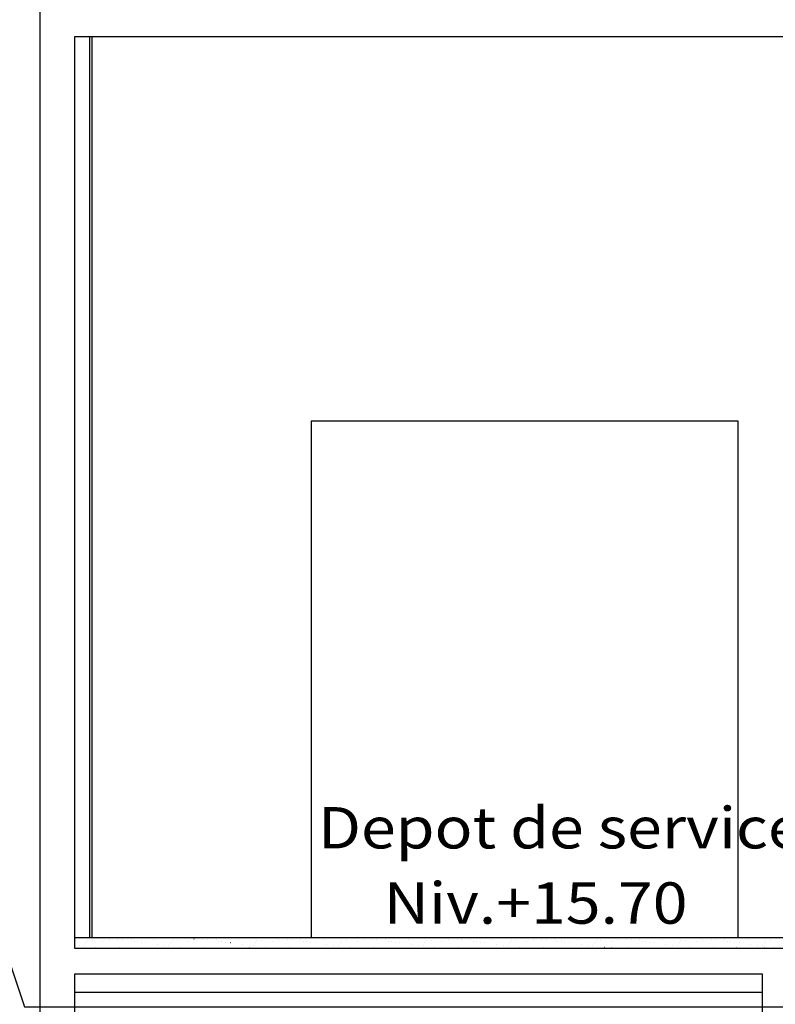
# Model space of a CAD drawing. Units: millimetres. Extents: x 95 to 311, y 45 to 182.
# Drawn here: x 147 to 152, y 55 to 61 of the extents above; entities that cross this region are included whole.
import ezdxf
from ezdxf.enums import TextEntityAlignment as Align

# ---------------------------------------------------------------- set-up
doc = ezdxf.new("R2010")
doc.units = ezdxf.units.MM
doc.header["$LTSCALE"] = 0.05
doc.linetypes.add('$RECOVER_060428104234-1', pattern=[0])
doc.layers.add('TEXTES', color=7, linetype='Continuous')
doc.styles.add('CENTURY', font='GOTHIC.TTF')

# ---------------------------------------------------------------- blocks, each defined once
blk = doc.blocks.new('ARCPOLY2')
at = {"layer": 'TEXTES', "color": 6, "linetype": 'Continuous'}
blk.add_lwpolyline([(-279.6814575195312, 64.45038604736328), (-285.0568237304688, 64.45038604736328), (-285.0568237304688, 64.51038360595703), (-279.6814575195312, 64.51038360595703), (-279.6814575195312, 64.51038360595703)], close=True, dxfattribs=at)
blk = doc.blocks.new('ARCGROUP1')
at = {"layer": 'TEXTES', "color": 3, "linetype": 'Continuous'}
for points in [[(-283.7226867675781, 64.49665069580078), (-283.72265625, 64.49665069580078)], [(-283.7226867675781, 64.49665069580078), (-283.72265625, 64.49665069580078)], [(-283.6941833496094, 64.49427032470703), (-283.6941223144531, 64.49427032470703)], [(-283.6941833496094, 64.49427032470703), (-283.6941223144531, 64.49427032470703)], [(-283.6849670410156, 64.48582458496094), (-283.6849060058594, 64.48582458496094)], [(-283.6849670410156, 64.48582458496094), (-283.6849060058594, 64.48582458496094)], [(-283.6484069824219, 64.46810150146484), (-283.6483459472656, 64.46810150146484)], [(-283.6484069824219, 64.46810150146484), (-283.6483459472656, 64.46810150146484)], [(-283.6077575683594, 64.47345733642578), (-283.6076965332031, 64.47345733642578)], [(-283.6077575683594, 64.47345733642578), (-283.6076965332031, 64.47345733642578)], [(-283.587646484375, 64.50151824951172), (-283.5875854492188, 64.50151824951172)], [(-283.587646484375, 64.50151824951172), (-283.5875854492188, 64.50151824951172)], [(-283.5398254394531, 64.4823989868164), (-283.539794921875, 64.4823989868164)], [(-283.5398254394531, 64.4823989868164), (-283.539794921875, 64.4823989868164)], [(-283.5138244628906, 64.48582458496094), (-283.5137634277344, 64.48582458496094)], [(-283.5138244628906, 64.48582458496094), (-283.5137634277344, 64.48582458496094)], [(-283.4911499023438, 64.4898452758789), (-283.4911193847656, 64.4898452758789)], [(-283.4911499023438, 64.4898452758789), (-283.4911193847656, 64.4898452758789)], [(-283.4731750488281, 64.49117279052734), (-283.4731140136719, 64.49117279052734)], [(-283.4731750488281, 64.49117279052734), (-283.4731140136719, 64.49117279052734)], [(-283.4567565917969, 64.50318908691406), (-283.4567260742188, 64.50318908691406)], [(-283.4567565917969, 64.50318908691406), (-283.4567260742188, 64.50318908691406)], [(-283.4052429199219, 64.50011444091797), (-283.4052124023438, 64.50011444091797)], [(-283.4052429199219, 64.50011444091797), (-283.4052124023438, 64.50011444091797)], [(-283.3792114257812, 64.5035400390625), (-283.3791809082031, 64.5035400390625)], [(-283.3792114257812, 64.5035400390625), (-283.3791809082031, 64.5035400390625)], [(-283.3385620117188, 64.50889587402344), (-283.3385314941406, 64.50889587402344)], [(-283.3385620117188, 64.50889587402344), (-283.3385314941406, 64.50889587402344)], [(-283.328857421875, 64.50257110595703), (-283.3288269042969, 64.50257110595703)], [(-283.328857421875, 64.50257110595703), (-283.3288269042969, 64.50257110595703)], [(-283.2910766601562, 64.48812866210938), (-283.2910461425781, 64.48812866210938)], [(-283.2910766601562, 64.48812866210938), (-283.2910461425781, 64.48812866210938)], [(-283.2303771972656, 64.49665069580078), (-283.2303466796875, 64.49665069580078)], [(-283.2303771972656, 64.49665069580078), (-283.2303466796875, 64.49665069580078)], [(-283.2018737792969, 64.49427032470703), (-283.2018127441406, 64.49427032470703)], [(-283.2018737792969, 64.49427032470703), (-283.2018127441406, 64.49427032470703)], [(-283.1926574707031, 64.48582458496094), (-283.1925964355469, 64.48582458496094)], [(-283.1926574707031, 64.48582458496094), (-283.1925964355469, 64.48582458496094)], [(-283.1560974121094, 64.46810150146484), (-283.1560363769531, 64.46810150146484)], [(-283.1560974121094, 64.46810150146484), (-283.1560363769531, 64.46810150146484)], [(-283.1154479980469, 64.47345733642578), (-283.1153869628906, 64.47345733642578)], [(-283.1154479980469, 64.47345733642578), (-283.1153869628906, 64.47345733642578)], [(-283.0953369140625, 64.50151824951172), (-283.0953063964844, 64.50151824951172)], [(-283.0953369140625, 64.50151824951172), (-283.0953063964844, 64.50151824951172)], [(-283.0475463867188, 64.4823989868164), (-283.0474853515625, 64.4823989868164)], [(-283.0475463867188, 64.4823989868164), (-283.0474853515625, 64.4823989868164)], [(-283.0215148925781, 64.48582458496094), (-283.0214538574219, 64.48582458496094)], [(-283.0215148925781, 64.48582458496094), (-283.0214538574219, 64.48582458496094)], [(-282.9988403320312, 64.4898452758789), (-282.9988098144531, 64.4898452758789)], [(-282.9988403320312, 64.4898452758789), (-282.9988098144531, 64.4898452758789)], [(-282.9808654785156, 64.49117279052734), (-282.9808044433594, 64.49117279052734)], [(-282.9808654785156, 64.49117279052734), (-282.9808044433594, 64.49117279052734)], [(-282.9644775390625, 64.50318908691406), (-282.9644165039062, 64.50318908691406)], [(-282.9644775390625, 64.50318908691406), (-282.9644165039062, 64.50318908691406)], [(-282.9129333496094, 64.50011444091797), (-282.9129028320312, 64.50011444091797)], [(-282.9129333496094, 64.50011444091797), (-282.9129028320312, 64.50011444091797)], [(-282.8869018554688, 64.5035400390625), (-282.8868713378906, 64.5035400390625)], [(-282.8869018554688, 64.5035400390625), (-282.8868713378906, 64.5035400390625)], [(-282.8462524414062, 64.50889587402344), (-282.8462219238281, 64.50889587402344)], [(-282.8462524414062, 64.50889587402344), (-282.8462219238281, 64.50889587402344)], [(-282.8365478515625, 64.50257110595703), (-282.8365173339844, 64.50257110595703)], [(-282.8365478515625, 64.50257110595703), (-282.8365173339844, 64.50257110595703)], [(-282.7987670898438, 64.48812866210938), (-282.7987365722656, 64.48812866210938)], [(-282.7987670898438, 64.48812866210938), (-282.7987365722656, 64.48812866210938)], [(-282.7380981445312, 64.49665069580078), (-282.738037109375, 64.49665069580078)], [(-282.7380981445312, 64.49665069580078), (-282.738037109375, 64.49665069580078)], [(-282.7095642089844, 64.49427032470703), (-282.7095336914062, 64.49427032470703)], [(-282.7095642089844, 64.49427032470703), (-282.7095336914062, 64.49427032470703)], [(-282.7003479003906, 64.48582458496094), (-282.7003173828125, 64.48582458496094)], [(-282.7003479003906, 64.48582458496094), (-282.7003173828125, 64.48582458496094)], [(-282.6637878417969, 64.46810150146484), (-282.6637268066406, 64.46810150146484)], [(-282.6637878417969, 64.46810150146484), (-282.6637268066406, 64.46810150146484)], [(-282.6231384277344, 64.47345733642578), (-282.6230773925781, 64.47345733642578)], [(-282.6231384277344, 64.47345733642578), (-282.6230773925781, 64.47345733642578)], [(-282.60302734375, 64.50151824951172), (-282.6029968261719, 64.50151824951172)], [(-282.60302734375, 64.50151824951172), (-282.6029968261719, 64.50151824951172)], [(-282.5552368164062, 64.4823989868164), (-282.55517578125, 64.4823989868164)], [(-282.5552368164062, 64.4823989868164), (-282.55517578125, 64.4823989868164)], [(-282.5292053222656, 64.48582458496094), (-282.5291442871094, 64.48582458496094)], [(-282.5292053222656, 64.48582458496094), (-282.5291442871094, 64.48582458496094)], [(-282.5065612792969, 64.4898452758789), (-282.5065002441406, 64.4898452758789)], [(-282.5065612792969, 64.4898452758789), (-282.5065002441406, 64.4898452758789)], [(-282.4885559082031, 64.49117279052734), (-282.4884948730469, 64.49117279052734)], [(-282.4885559082031, 64.49117279052734), (-282.4884948730469, 64.49117279052734)], [(-282.47216796875, 64.50318908691406), (-282.4721069335938, 64.50318908691406)], [(-282.47216796875, 64.50318908691406), (-282.4721069335938, 64.50318908691406)], [(-282.4206237792969, 64.50011444091797), (-282.4205932617188, 64.50011444091797)], [(-282.4206237792969, 64.50011444091797), (-282.4205932617188, 64.50011444091797)], [(-282.3946228027344, 64.5035400390625), (-282.3945617675781, 64.5035400390625)], [(-282.3946228027344, 64.5035400390625), (-282.3945617675781, 64.5035400390625)], [(-282.3539733886719, 64.50889587402344), (-282.3539123535156, 64.50889587402344)], [(-282.3539733886719, 64.50889587402344), (-282.3539123535156, 64.50889587402344)], [(-282.3442687988281, 64.50257110595703), (-282.3442077636719, 64.50257110595703)], [(-282.3442687988281, 64.50257110595703), (-282.3442077636719, 64.50257110595703)], [(-282.3064880371094, 64.48812866210938), (-282.3064270019531, 64.48812866210938)], [(-282.3064880371094, 64.48812866210938), (-282.3064270019531, 64.48812866210938)], [(-282.2457885742188, 64.49665069580078), (-282.2457275390625, 64.49665069580078)], [(-282.2457885742188, 64.49665069580078), (-282.2457275390625, 64.49665069580078)], [(-282.2172546386719, 64.49427032470703), (-282.2172241210938, 64.49427032470703)], [(-282.2172546386719, 64.49427032470703), (-282.2172241210938, 64.49427032470703)], [(-282.2080383300781, 64.48582458496094), (-282.2080078125, 64.48582458496094)], [(-282.2080383300781, 64.48582458496094), (-282.2080078125, 64.48582458496094)], [(-282.1714782714844, 64.46810150146484), (-282.1714477539062, 64.46810150146484)], [(-282.1714782714844, 64.46810150146484), (-282.1714477539062, 64.46810150146484)], [(-282.1308288574219, 64.47345733642578), (-282.1307983398438, 64.47345733642578)], [(-282.1308288574219, 64.47345733642578), (-282.1307983398438, 64.47345733642578)], [(-282.1107482910156, 64.50151824951172), (-282.1106872558594, 64.50151824951172)], [(-282.1107482910156, 64.50151824951172), (-282.1106872558594, 64.50151824951172)], [(-282.0629272460938, 64.4823989868164), (-282.0628662109375, 64.4823989868164)], [(-282.0629272460938, 64.4823989868164), (-282.0628662109375, 64.4823989868164)], [(-282.0368957519531, 64.48582458496094), (-282.0368347167969, 64.48582458496094)], [(-282.0368957519531, 64.48582458496094), (-282.0368347167969, 64.48582458496094)], [(-282.0142517089844, 64.4898452758789), (-282.0141906738281, 64.4898452758789)], [(-282.0142517089844, 64.4898452758789), (-282.0141906738281, 64.4898452758789)], [(-281.9962463378906, 64.49117279052734), (-281.9961853027344, 64.49117279052734)], [(-281.9962463378906, 64.49117279052734), (-281.9961853027344, 64.49117279052734)], [(-281.9798583984375, 64.50318908691406), (-281.9797973632812, 64.50318908691406)], [(-281.9798583984375, 64.50318908691406), (-281.9797973632812, 64.50318908691406)], [(-281.9283447265625, 64.50011444091797), (-281.9282836914062, 64.50011444091797)], [(-281.9283447265625, 64.50011444091797), (-281.9282836914062, 64.50011444091797)], [(-281.9023132324219, 64.5035400390625), (-281.9022521972656, 64.5035400390625)], [(-281.9023132324219, 64.5035400390625), (-281.9022521972656, 64.5035400390625)], [(-281.8616638183594, 64.50889587402344), (-281.8616027832031, 64.50889587402344)], [(-281.8616638183594, 64.50889587402344), (-281.8616027832031, 64.50889587402344)], [(-281.8519592285156, 64.50257110595703), (-281.8518981933594, 64.50257110595703)], [(-281.8519592285156, 64.50257110595703), (-281.8518981933594, 64.50257110595703)], [(-281.8141784667969, 64.48812866210938), (-281.8141174316406, 64.48812866210938)], [(-281.8141784667969, 64.48812866210938), (-281.8141174316406, 64.48812866210938)], [(-281.7534790039062, 64.49665069580078), (-281.75341796875, 64.49665069580078)], [(-281.7534790039062, 64.49665069580078), (-281.75341796875, 64.49665069580078)], [(-281.7249755859375, 64.49427032470703), (-281.7249145507812, 64.49427032470703)], [(-281.7249755859375, 64.49427032470703), (-281.7249145507812, 64.49427032470703)], [(-281.7157592773438, 64.48582458496094), (-281.7156982421875, 64.48582458496094)], [(-281.7157592773438, 64.48582458496094), (-281.7156982421875, 64.48582458496094)], [(-281.6791687011719, 64.46810150146484), (-281.6791381835938, 64.46810150146484)], [(-281.6791687011719, 64.46810150146484), (-281.6791381835938, 64.46810150146484)], [(-281.6385192871094, 64.47345733642578), (-281.6384887695312, 64.47345733642578)], [(-281.6385192871094, 64.47345733642578), (-281.6384887695312, 64.47345733642578)], [(-281.6184387207031, 64.50151824951172), (-281.6183776855469, 64.50151824951172)], [(-281.6184387207031, 64.50151824951172), (-281.6183776855469, 64.50151824951172)], [(-281.5706176757812, 64.4823989868164), (-281.570556640625, 64.4823989868164)], [(-281.5706176757812, 64.4823989868164), (-281.570556640625, 64.4823989868164)], [(-281.5445861816406, 64.48582458496094), (-281.5445556640625, 64.48582458496094)], [(-281.5445861816406, 64.48582458496094), (-281.5445556640625, 64.48582458496094)], [(-281.5219421386719, 64.4898452758789), (-281.5218811035156, 64.4898452758789)], [(-281.5219421386719, 64.4898452758789), (-281.5218811035156, 64.4898452758789)], [(-281.5039367675781, 64.49117279052734), (-281.50390625, 64.49117279052734)], [(-281.5039367675781, 64.49117279052734), (-281.50390625, 64.49117279052734)], [(-281.487548828125, 64.50318908691406), (-281.4874877929688, 64.50318908691406)], [(-281.487548828125, 64.50318908691406), (-281.4874877929688, 64.50318908691406)], [(-281.43603515625, 64.50011444091797), (-281.4359741210938, 64.50011444091797)], [(-281.43603515625, 64.50011444091797), (-281.4359741210938, 64.50011444091797)], [(-281.4100036621094, 64.5035400390625), (-281.4099426269531, 64.5035400390625)], [(-281.4100036621094, 64.5035400390625), (-281.4099426269531, 64.5035400390625)], [(-281.3693542480469, 64.50889587402344), (-281.3692932128906, 64.50889587402344)], [(-281.3693542480469, 64.50889587402344), (-281.3692932128906, 64.50889587402344)], [(-281.3596496582031, 64.50257110595703), (-281.3595886230469, 64.50257110595703)], [(-281.3596496582031, 64.50257110595703), (-281.3595886230469, 64.50257110595703)], [(-281.3218688964844, 64.48812866210938), (-281.3218078613281, 64.48812866210938)], [(-281.3218688964844, 64.48812866210938), (-281.3218078613281, 64.48812866210938)], [(-281.2611694335938, 64.49665069580078), (-281.2611083984375, 64.49665069580078)], [(-281.2611694335938, 64.49665069580078), (-281.2611083984375, 64.49665069580078)], [(-281.232666015625, 64.49427032470703), (-281.2326049804688, 64.49427032470703)], [(-281.232666015625, 64.49427032470703), (-281.2326049804688, 64.49427032470703)], [(-281.2234497070312, 64.48582458496094), (-281.223388671875, 64.48582458496094)], [(-281.2234497070312, 64.48582458496094), (-281.223388671875, 64.48582458496094)], [(-281.1868896484375, 64.46810150146484), (-281.1868286132812, 64.46810150146484)], [(-281.1868896484375, 64.46810150146484), (-281.1868286132812, 64.46810150146484)], [(-281.146240234375, 64.47345733642578), (-281.1461791992188, 64.47345733642578)], [(-281.146240234375, 64.47345733642578), (-281.1461791992188, 64.47345733642578)], [(-281.1261291503906, 64.50151824951172), (-281.1260681152344, 64.50151824951172)], [(-281.1261291503906, 64.50151824951172), (-281.1260681152344, 64.50151824951172)], [(-281.0783081054688, 64.4823989868164), (-281.0782470703125, 64.4823989868164)], [(-281.0783081054688, 64.4823989868164), (-281.0782470703125, 64.4823989868164)], [(-281.0522766113281, 64.48582458496094), (-281.05224609375, 64.48582458496094)], [(-281.0522766113281, 64.48582458496094), (-281.05224609375, 64.48582458496094)], [(-281.0296325683594, 64.4898452758789), (-281.0295715332031, 64.4898452758789)], [(-281.0296325683594, 64.4898452758789), (-281.0295715332031, 64.4898452758789)], [(-281.0116271972656, 64.49117279052734), (-281.0115966796875, 64.49117279052734)], [(-281.0116271972656, 64.49117279052734), (-281.0115966796875, 64.49117279052734)], [(-280.9952392578125, 64.50318908691406), (-280.9952087402344, 64.50318908691406)], [(-280.9952392578125, 64.50318908691406), (-280.9952087402344, 64.50318908691406)], [(-280.9437255859375, 64.50011444091797), (-280.9436645507812, 64.50011444091797)], [(-280.9437255859375, 64.50011444091797), (-280.9436645507812, 64.50011444091797)], [(-280.9176940917969, 64.5035400390625), (-280.9176330566406, 64.5035400390625)], [(-280.9176940917969, 64.5035400390625), (-280.9176330566406, 64.5035400390625)], [(-280.8770446777344, 64.50889587402344), (-280.8769836425781, 64.50889587402344)], [(-280.8770446777344, 64.50889587402344), (-280.8769836425781, 64.50889587402344)], [(-280.8673400878906, 64.50257110595703), (-280.8672790527344, 64.50257110595703)], [(-280.8673400878906, 64.50257110595703), (-280.8672790527344, 64.50257110595703)], [(-280.8295593261719, 64.48812866210938), (-280.8294982910156, 64.48812866210938)], [(-280.8295593261719, 64.48812866210938), (-280.8294982910156, 64.48812866210938)], [(-280.7688598632812, 64.49665069580078), (-280.768798828125, 64.49665069580078)], [(-280.7688598632812, 64.49665069580078), (-280.768798828125, 64.49665069580078)], [(-280.7403564453125, 64.49427032470703), (-280.7402954101562, 64.49427032470703)], [(-280.7403564453125, 64.49427032470703), (-280.7402954101562, 64.49427032470703)], [(-280.7311401367188, 64.48582458496094), (-280.7310791015625, 64.48582458496094)], [(-280.7311401367188, 64.48582458496094), (-280.7310791015625, 64.48582458496094)], [(-280.694580078125, 64.46810150146484), (-280.6945190429688, 64.46810150146484)], [(-280.694580078125, 64.46810150146484), (-280.6945190429688, 64.46810150146484)], [(-280.6539306640625, 64.47345733642578), (-280.6538696289062, 64.47345733642578)], [(-280.6539306640625, 64.47345733642578), (-280.6538696289062, 64.47345733642578)], [(-280.6338195800781, 64.50151824951172), (-280.6337585449219, 64.50151824951172)], [(-280.6338195800781, 64.50151824951172), (-280.6337585449219, 64.50151824951172)], [(-280.5859985351562, 64.4823989868164), (-280.5859680175781, 64.4823989868164)], [(-280.5859985351562, 64.4823989868164), (-280.5859680175781, 64.4823989868164)], [(-280.5599670410156, 64.48582458496094), (-280.5599365234375, 64.48582458496094)], [(-280.5599670410156, 64.48582458496094), (-280.5599365234375, 64.48582458496094)], [(-280.5373229980469, 64.4898452758789), (-280.5372924804688, 64.4898452758789)], [(-280.5373229980469, 64.4898452758789), (-280.5372924804688, 64.4898452758789)], [(-280.5193176269531, 64.49117279052734), (-280.519287109375, 64.49117279052734)], [(-280.5193176269531, 64.49117279052734), (-280.519287109375, 64.49117279052734)], [(-280.5029296875, 64.50318908691406), (-280.5028991699219, 64.50318908691406)], [(-280.5029296875, 64.50318908691406), (-280.5028991699219, 64.50318908691406)], [(-280.451416015625, 64.50011444091797), (-280.4513549804688, 64.50011444091797)], [(-280.451416015625, 64.50011444091797), (-280.4513549804688, 64.50011444091797)], [(-280.4253845214844, 64.5035400390625), (-280.4253540039062, 64.5035400390625)], [(-280.4253845214844, 64.5035400390625), (-280.4253540039062, 64.5035400390625)], [(-280.3847351074219, 64.50889587402344), (-280.3847045898438, 64.50889587402344)], [(-280.3847351074219, 64.50889587402344), (-280.3847045898438, 64.50889587402344)], [(-280.3750305175781, 64.50257110595703), (-280.375, 64.50257110595703)], [(-280.3750305175781, 64.50257110595703), (-280.375, 64.50257110595703)], [(-280.3372497558594, 64.48812866210938), (-280.3372192382812, 64.48812866210938)], [(-280.3372497558594, 64.48812866210938), (-280.3372192382812, 64.48812866210938)], [(-280.2765502929688, 64.49665069580078), (-280.2765197753906, 64.49665069580078)], [(-280.2765502929688, 64.49665069580078), (-280.2765197753906, 64.49665069580078)], [(-280.248046875, 64.49427032470703), (-280.2479858398438, 64.49427032470703)], [(-280.248046875, 64.49427032470703), (-280.2479858398438, 64.49427032470703)], [(-280.2388305664062, 64.48582458496094), (-280.23876953125, 64.48582458496094)], [(-280.2388305664062, 64.48582458496094), (-280.23876953125, 64.48582458496094)], [(-280.2022705078125, 64.46810150146484), (-280.2022094726562, 64.46810150146484)], [(-280.2022705078125, 64.46810150146484), (-280.2022094726562, 64.46810150146484)], [(-280.16162109375, 64.47345733642578), (-280.1615600585938, 64.47345733642578)], [(-280.16162109375, 64.47345733642578), (-280.1615600585938, 64.47345733642578)], [(-280.1415100097656, 64.50151824951172), (-280.1414794921875, 64.50151824951172)], [(-280.1415100097656, 64.50151824951172), (-280.1414794921875, 64.50151824951172)], [(-280.0936889648438, 64.4823989868164), (-280.0936584472656, 64.4823989868164)], [(-280.0936889648438, 64.4823989868164), (-280.0936584472656, 64.4823989868164)], [(-280.0676879882812, 64.48582458496094), (-280.067626953125, 64.48582458496094)], [(-280.0676879882812, 64.48582458496094), (-280.067626953125, 64.48582458496094)], [(-280.0450134277344, 64.4898452758789), (-280.0449829101562, 64.4898452758789)], [(-280.0450134277344, 64.4898452758789), (-280.0449829101562, 64.4898452758789)], [(-280.0270385742188, 64.49117279052734), (-280.0269775390625, 64.49117279052734)], [(-280.0270385742188, 64.49117279052734), (-280.0269775390625, 64.49117279052734)], [(-280.0106201171875, 64.50318908691406), (-280.0105895996094, 64.50318908691406)], [(-280.0106201171875, 64.50318908691406), (-280.0105895996094, 64.50318908691406)], [(-279.9591064453125, 64.50011444091797), (-279.9590759277344, 64.50011444091797)], [(-279.9591064453125, 64.50011444091797), (-279.9590759277344, 64.50011444091797)], [(-279.9330749511719, 64.5035400390625), (-279.9330444335938, 64.5035400390625)], [(-279.9330749511719, 64.5035400390625), (-279.9330444335938, 64.5035400390625)], [(-279.8924255371094, 64.50889587402344), (-279.8923950195312, 64.50889587402344)], [(-279.8924255371094, 64.50889587402344), (-279.8923950195312, 64.50889587402344)], [(-279.8827209472656, 64.50257110595703), (-279.8826904296875, 64.50257110595703)], [(-279.8827209472656, 64.50257110595703), (-279.8826904296875, 64.50257110595703)], [(-279.8449401855469, 64.48812866210938), (-279.8449096679688, 64.48812866210938)], [(-279.8449401855469, 64.48812866210938), (-279.8449096679688, 64.48812866210938)], [(-279.7842407226562, 64.49665069580078), (-279.7842102050781, 64.49665069580078)], [(-279.7842407226562, 64.49665069580078), (-279.7842102050781, 64.49665069580078)], [(-279.7557373046875, 64.49427032470703), (-279.7557067871094, 64.49427032470703)], [(-279.7557373046875, 64.49427032470703), (-279.7557067871094, 64.49427032470703)], [(-279.7465209960938, 64.48582458496094), (-279.7464904785156, 64.48582458496094)], [(-279.7465209960938, 64.48582458496094), (-279.7464904785156, 64.48582458496094)], [(-279.7099609375, 64.46810150146484), (-279.7098999023438, 64.46810150146484)], [(-279.7099609375, 64.46810150146484), (-279.7098999023438, 64.46810150146484)], [(-283.7423400878906, 64.45573425292969), (-283.7422790527344, 64.45573425292969)], [(-283.7423400878906, 64.45573425292969), (-283.7422790527344, 64.45573425292969)], [(-283.6887817382812, 64.45066833496094), (-283.688720703125, 64.45066833496094)], [(-283.6887817382812, 64.45066833496094), (-283.688720703125, 64.45066833496094)], [(-283.6744384765625, 64.46467590332031), (-283.6743774414062, 64.46467590332031)], [(-283.6744384765625, 64.46467590332031), (-283.6743774414062, 64.46467590332031)], [(-283.652099609375, 64.45205688476562), (-283.6520690917969, 64.45205688476562)], [(-283.652099609375, 64.45205688476562), (-283.6520690917969, 64.45205688476562)], [(-283.5330810546875, 64.4509506225586), (-283.5330200195312, 64.4509506225586)], [(-283.5330810546875, 64.4509506225586), (-283.5330200195312, 64.4509506225586)], [(-283.5242004394531, 64.4514389038086), (-283.5241394042969, 64.4514389038086)], [(-283.5242004394531, 64.4514389038086), (-283.5241394042969, 64.4514389038086)], [(-283.38916015625, 64.45630645751953), (-283.3890991210938, 64.45630645751953)], [(-283.38916015625, 64.45630645751953), (-283.3890991210938, 64.45630645751953)], [(-283.3773803710938, 64.45123291015625), (-283.3773193359375, 64.45123291015625)], [(-283.3773803710938, 64.45123291015625), (-283.3773193359375, 64.45123291015625)], [(-283.2906799316406, 64.45038604736328), (-283.2906188964844, 64.45038604736328)], [(-283.2906799316406, 64.45038604736328), (-283.2906188964844, 64.45038604736328)], [(-283.2500305175781, 64.45573425292969), (-283.2499694824219, 64.45573425292969)], [(-283.2500305175781, 64.45573425292969), (-283.2499694824219, 64.45573425292969)], [(-283.1964721679688, 64.45066833496094), (-283.1964111328125, 64.45066833496094)], [(-283.1964721679688, 64.45066833496094), (-283.1964111328125, 64.45066833496094)], [(-283.18212890625, 64.46467590332031), (-283.1820678710938, 64.46467590332031)], [(-283.18212890625, 64.46467590332031), (-283.1820678710938, 64.46467590332031)], [(-283.1597900390625, 64.45205688476562), (-283.1597595214844, 64.45205688476562)], [(-283.1597900390625, 64.45205688476562), (-283.1597595214844, 64.45205688476562)], [(-283.040771484375, 64.4509506225586), (-283.0407104492188, 64.4509506225586)], [(-283.040771484375, 64.4509506225586), (-283.0407104492188, 64.4509506225586)], [(-283.0318908691406, 64.4514389038086), (-283.0318603515625, 64.4514389038086)], [(-283.0318908691406, 64.4514389038086), (-283.0318603515625, 64.4514389038086)], [(-282.8968505859375, 64.45630645751953), (-282.8967895507812, 64.45630645751953)], [(-282.8968505859375, 64.45630645751953), (-282.8967895507812, 64.45630645751953)], [(-282.8850708007812, 64.45123291015625), (-282.885009765625, 64.45123291015625)], [(-282.8850708007812, 64.45123291015625), (-282.885009765625, 64.45123291015625)], [(-282.7983703613281, 64.45038604736328), (-282.79833984375, 64.45038604736328)], [(-282.7983703613281, 64.45038604736328), (-282.79833984375, 64.45038604736328)], [(-282.7577209472656, 64.45573425292969), (-282.7576904296875, 64.45573425292969)], [(-282.7577209472656, 64.45573425292969), (-282.7576904296875, 64.45573425292969)], [(-282.7041625976562, 64.45066833496094), (-282.7041320800781, 64.45066833496094)], [(-282.7041625976562, 64.45066833496094), (-282.7041320800781, 64.45066833496094)], [(-282.6898193359375, 64.46467590332031), (-282.6897583007812, 64.46467590332031)], [(-282.6898193359375, 64.46467590332031), (-282.6897583007812, 64.46467590332031)], [(-282.6675109863281, 64.45205688476562), (-282.6674499511719, 64.45205688476562)], [(-282.6675109863281, 64.45205688476562), (-282.6674499511719, 64.45205688476562)], [(-282.5484619140625, 64.4509506225586), (-282.5484008789062, 64.4509506225586)], [(-282.5484619140625, 64.4509506225586), (-282.5484008789062, 64.4509506225586)], [(-282.5395812988281, 64.4514389038086), (-282.53955078125, 64.4514389038086)], [(-282.5395812988281, 64.4514389038086), (-282.53955078125, 64.4514389038086)], [(-282.404541015625, 64.45630645751953), (-282.4045104980469, 64.45630645751953)], [(-282.404541015625, 64.45630645751953), (-282.4045104980469, 64.45630645751953)], [(-282.3927612304688, 64.45123291015625), (-282.3927001953125, 64.45123291015625)], [(-282.3927612304688, 64.45123291015625), (-282.3927001953125, 64.45123291015625)], [(-282.3060607910156, 64.45038604736328), (-282.3060302734375, 64.45038604736328)], [(-282.3060607910156, 64.45038604736328), (-282.3060302734375, 64.45038604736328)], [(-282.2654113769531, 64.45573425292969), (-282.265380859375, 64.45573425292969)], [(-282.2654113769531, 64.45573425292969), (-282.265380859375, 64.45573425292969)], [(-282.2118530273438, 64.45066833496094), (-282.2118225097656, 64.45066833496094)], [(-282.2118530273438, 64.45066833496094), (-282.2118225097656, 64.45066833496094)], [(-282.197509765625, 64.46467590332031), (-282.1974487304688, 64.46467590332031)], [(-282.197509765625, 64.46467590332031), (-282.1974487304688, 64.46467590332031)], [(-282.1752014160156, 64.45205688476562), (-282.1751403808594, 64.45205688476562)], [(-282.1752014160156, 64.45205688476562), (-282.1751403808594, 64.45205688476562)], [(-282.05615234375, 64.4509506225586), (-282.0561218261719, 64.4509506225586)], [(-282.05615234375, 64.4509506225586), (-282.0561218261719, 64.4509506225586)], [(-282.0473022460938, 64.4514389038086), (-282.0472412109375, 64.4514389038086)], [(-282.0473022460938, 64.4514389038086), (-282.0472412109375, 64.4514389038086)], [(-281.9122314453125, 64.45630645751953), (-281.9122009277344, 64.45630645751953)], [(-281.9122314453125, 64.45630645751953), (-281.9122009277344, 64.45630645751953)], [(-281.9004516601562, 64.45123291015625), (-281.900390625, 64.45123291015625)], [(-281.9004516601562, 64.45123291015625), (-281.900390625, 64.45123291015625)], [(-281.8137817382812, 64.45038604736328), (-281.813720703125, 64.45038604736328)], [(-281.8137817382812, 64.45038604736328), (-281.813720703125, 64.45038604736328)], [(-281.7731323242188, 64.45573425292969), (-281.7730712890625, 64.45573425292969)], [(-281.7731323242188, 64.45573425292969), (-281.7730712890625, 64.45573425292969)], [(-281.7195739746094, 64.45066833496094), (-281.7195129394531, 64.45066833496094)], [(-281.7195739746094, 64.45066833496094), (-281.7195129394531, 64.45066833496094)], [(-281.7052001953125, 64.46467590332031), (-281.7051696777344, 64.46467590332031)], [(-281.7052001953125, 64.46467590332031), (-281.7051696777344, 64.46467590332031)], [(-281.6828918457031, 64.45205688476562), (-281.6828308105469, 64.45205688476562)], [(-281.6828918457031, 64.45205688476562), (-281.6828308105469, 64.45205688476562)], [(-281.5638427734375, 64.4509506225586), (-281.5638122558594, 64.4509506225586)], [(-281.5638427734375, 64.4509506225586), (-281.5638122558594, 64.4509506225586)], [(-281.5549926757812, 64.4514389038086), (-281.554931640625, 64.4514389038086)], [(-281.5549926757812, 64.4514389038086), (-281.554931640625, 64.4514389038086)], [(-281.4199523925781, 64.45630645751953), (-281.4198913574219, 64.45630645751953)], [(-281.4199523925781, 64.45630645751953), (-281.4198913574219, 64.45630645751953)], [(-281.4081420898438, 64.45123291015625), (-281.4081115722656, 64.45123291015625)], [(-281.4081420898438, 64.45123291015625), (-281.4081115722656, 64.45123291015625)], [(-281.3214721679688, 64.45038604736328), (-281.3214111328125, 64.45038604736328)], [(-281.3214721679688, 64.45038604736328), (-281.3214111328125, 64.45038604736328)], [(-281.2808227539062, 64.45573425292969), (-281.28076171875, 64.45573425292969)], [(-281.2808227539062, 64.45573425292969), (-281.28076171875, 64.45573425292969)], [(-281.2272644042969, 64.45066833496094), (-281.2272033691406, 64.45066833496094)], [(-281.2272644042969, 64.45066833496094), (-281.2272033691406, 64.45066833496094)], [(-281.212890625, 64.46467590332031), (-281.2128601074219, 64.46467590332031)], [(-281.212890625, 64.46467590332031), (-281.2128601074219, 64.46467590332031)], [(-281.1905822753906, 64.45205688476562), (-281.1905212402344, 64.45205688476562)], [(-281.1905822753906, 64.45205688476562), (-281.1905212402344, 64.45205688476562)], [(-281.0715637207031, 64.4509506225586), (-281.0715026855469, 64.4509506225586)], [(-281.0715637207031, 64.4509506225586), (-281.0715026855469, 64.4509506225586)], [(-281.0626831054688, 64.4514389038086), (-281.0626220703125, 64.4514389038086)], [(-281.0626831054688, 64.4514389038086), (-281.0626220703125, 64.4514389038086)], [(-280.9276428222656, 64.45630645751953), (-280.9275817871094, 64.45630645751953)], [(-280.9276428222656, 64.45630645751953), (-280.9275817871094, 64.45630645751953)], [(-280.9158325195312, 64.45123291015625), (-280.9158020019531, 64.45123291015625)], [(-280.9158325195312, 64.45123291015625), (-280.9158020019531, 64.45123291015625)], [(-280.8291625976562, 64.45038604736328), (-280.8291015625, 64.45038604736328)], [(-280.8291625976562, 64.45038604736328), (-280.8291015625, 64.45038604736328)], [(-280.7885131835938, 64.45573425292969), (-280.7884521484375, 64.45573425292969)], [(-280.7885131835938, 64.45573425292969), (-280.7884521484375, 64.45573425292969)], [(-280.7349548339844, 64.45066833496094), (-280.7348937988281, 64.45066833496094)], [(-280.7349548339844, 64.45066833496094), (-280.7348937988281, 64.45066833496094)], [(-280.7205810546875, 64.46467590332031), (-280.7205505371094, 64.46467590332031)], [(-280.7205810546875, 64.46467590332031), (-280.7205505371094, 64.46467590332031)], [(-280.6982727050781, 64.45205688476562), (-280.6982421875, 64.45205688476562)], [(-280.6982727050781, 64.45205688476562), (-280.6982421875, 64.45205688476562)], [(-280.5792541503906, 64.4509506225586), (-280.5791931152344, 64.4509506225586)], [(-280.5792541503906, 64.4509506225586), (-280.5791931152344, 64.4509506225586)], [(-280.5703735351562, 64.4514389038086), (-280.5703125, 64.4514389038086)], [(-280.5703735351562, 64.4514389038086), (-280.5703125, 64.4514389038086)], [(-280.4353332519531, 64.45630645751953), (-280.4352722167969, 64.45630645751953)], [(-280.4353332519531, 64.45630645751953), (-280.4352722167969, 64.45630645751953)], [(-280.4235229492188, 64.45123291015625), (-280.4234924316406, 64.45123291015625)], [(-280.4235229492188, 64.45123291015625), (-280.4234924316406, 64.45123291015625)], [(-280.3368530273438, 64.45038604736328), (-280.3367919921875, 64.45038604736328)], [(-280.3368530273438, 64.45038604736328), (-280.3367919921875, 64.45038604736328)], [(-280.2962036132812, 64.45573425292969), (-280.296142578125, 64.45573425292969)], [(-280.2962036132812, 64.45573425292969), (-280.296142578125, 64.45573425292969)], [(-280.2426452636719, 64.45066833496094), (-280.2425842285156, 64.45066833496094)], [(-280.2426452636719, 64.45066833496094), (-280.2425842285156, 64.45066833496094)], [(-280.2283020019531, 64.46467590332031), (-280.2282409667969, 64.46467590332031)], [(-280.2283020019531, 64.46467590332031), (-280.2282409667969, 64.46467590332031)], [(-280.2059631347656, 64.45205688476562), (-280.2059326171875, 64.45205688476562)], [(-280.2059631347656, 64.45205688476562), (-280.2059326171875, 64.45205688476562)], [(-280.0869445800781, 64.4509506225586), (-280.0868835449219, 64.4509506225586)], [(-280.0869445800781, 64.4509506225586), (-280.0868835449219, 64.4509506225586)], [(-280.0780639648438, 64.4514389038086), (-280.0780334472656, 64.4514389038086)], [(-280.0780639648438, 64.4514389038086), (-280.0780334472656, 64.4514389038086)], [(-279.9430236816406, 64.45630645751953), (-279.9429626464844, 64.45630645751953)], [(-279.9430236816406, 64.45630645751953), (-279.9429626464844, 64.45630645751953)], [(-279.9312438964844, 64.45123291015625), (-279.9311828613281, 64.45123291015625)], [(-279.9312438964844, 64.45123291015625), (-279.9311828613281, 64.45123291015625)], [(-279.8445434570312, 64.45038604736328), (-279.8445129394531, 64.45038604736328)], [(-279.8445434570312, 64.45038604736328), (-279.8445129394531, 64.45038604736328)], [(-279.8038940429688, 64.45573425292969), (-279.8038635253906, 64.45573425292969)], [(-279.8038940429688, 64.45573425292969), (-279.8038635253906, 64.45573425292969)], [(-279.7503356933594, 64.45066833496094), (-279.7503051757812, 64.45066833496094)], [(-279.7503356933594, 64.45066833496094), (-279.7503051757812, 64.45066833496094)], [(-279.7359924316406, 64.46467590332031), (-279.7359313964844, 64.46467590332031)], [(-279.7359924316406, 64.46467590332031), (-279.7359313964844, 64.46467590332031)], [(-279.7136840820312, 64.45205688476562), (-279.713623046875, 64.45205688476562)], [(-279.7136840820312, 64.45205688476562), (-279.713623046875, 64.45205688476562)]]:
    blk.add_lwpolyline(points, dxfattribs=at)
blk = doc.blocks.new('ARCPOLY11')
at = {"layer": 'TEXTES', "color": 2, "linetype": 'Continuous'}
blk.add_lwpolyline([(-286.73681640625, 64.2403793334961), (-285.23681640625, 64.2403793334961), (-285.23681640625, 63.09618759155273), (-285.0568237304688, 62.95220565795898), (-285.0568237304688, 64.3003921508789), (-283.8568115234375, 64.3003921508789), (-283.8568115234375, 63.09618759155273), (-283.6768188476562, 62.95220565795898), (-283.6768188476562, 64.3003921508789), (-279.6814575195312, 64.3003921508789), (-279.6815795898438, 61.24528121948242), (-279.4814453125, 61.08517456054688), (-279.4814453125, 73.17108154296875), (-279.4814453125, 73.47108459472656), (-279.4814453125, 74.5203857421875), (-279.6814575195312, 74.5203857421875), (-279.6814575195312, 73.47108459472656), (-286.73681640625, 73.47108459472656)], dxfattribs=at)
blk.add_lwpolyline([(-283.1816101074219, 64.45038604736328), (-285.0568237304688, 64.45038604736328), (-285.0568237304688, 66.21221923828125), (-285.0568237304688, 66.51038360595703), (-285.0568237304688, 69.74038696289062), (-283.8568115234375, 69.74038696289062), (-283.6768188476562, 69.74038696289062), (-279.6814575195312, 69.74038696289062), (-279.6814575195312, 64.45038604736328), (-279.6814575195312, 64.45038604736328)], close=True, dxfattribs=at)

msp = doc.modelspace()

# ---------------------------------------------------------------- linework, layer by layer
at = {"color": 7, "linetype": 'Continuous'}
msp.add_line((151.4622497558594, 55.38332183837891), (147.4668884277344, 55.38332183837891), dxfattribs=at)
at = {"layer": 'TEXTES', "color": 6, "linetype": 'Continuous'}
for p, q in [((147.5533142089844, 60.93000610351563), (147.5533142089844, 55.70000274658204)), ((147.5663146972656, 60.93000610351563), (147.5663146972656, 55.70001037597657))]:
    msp.add_line(p, q, dxfattribs=at)
at = {"layer": 'TEXTES', "color": 7, "linetype": 'Continuous'}
for p, q in [((151.3211364746094, 58.70001037597657), (148.8411254882812, 58.70001037597657)), ((148.8411254882812, 58.70001037597657), (148.8411254882812, 55.70000274658204)), ((151.3211364746094, 55.70000274658204), (151.3211364746094, 58.70001037597657))]:
    msp.add_line(p, q, dxfattribs=at)
at = {"layer": 'TEXTES', "color": 6, "linetype": '$RECOVER_060428104234-1'}
msp.add_lwpolyline([(128.6201782226562, 69.80002410888673), (136.8885192871094, 70.00002105712892), (142.1474914550781, 70.30002410888673), (147.1770629882812, 55.30003173828126), (185.2713012695312, 55.30003173828126), (187.2713317871094, 52.50002868652344), (202.2361145019531, 52.50002868652344), (204.2361755371094, 52.9500294494629), (252.0830993652344, 52.80002792358399), (253.9878845214844, 54.00002487182618), (255.3196105957031, 55.00002487182618), (256.8850402832031, 56.00002105712891), (258.3912658691406, 57.00002105712891), (259.8617248535156, 58.00002105712891), (261.3419189453125, 59.00002105712891), (262.7091979980469, 60.00002105712891), (264.3043212890625, 61.00002105712891), (265.7099304199219, 62.00002105712891), (267.555419921875, 63.00002105712891), (269.5230407714844, 64.00002105712892), (271.3882751464844, 65.00002105712892), (274.9146118164062, 66.00002105712892), (277.5141906738281, 67.00002105712892)], dxfattribs=at)
at = {"layer": 'TEXTES', "color": 2, "linetype": 'Continuous', "extrusion": (0, 0, -1)}
msp.add_lwpolyline([(-165.9815673828125, 53.53835178406782), (-154.7722778320312, 53.53835178406782), (-154.7722778320312, 52.56639742825033), (-154.5222473144531, 52.37058901556818), (-154.5222473144531, 55.42999914261988), (-153.0222473144531, 55.42999914261988), (-153.0222473144531, 54.28580738876982), (-152.8422546386719, 54.14182545367776), (-152.8422546386719, 55.49001196062721), (-151.6422424316406, 55.49001196062721), (-151.6422424316406, 54.28580738876982), (-151.4622497558594, 54.14182545367776), (-151.4622497558594, 55.49001196062721), (-147.4668884277344, 55.49001196062721), (-147.4670104980469, 52.4349009974386), (-147.2668762207031, 52.27479433683694), (-147.2668762207031, 53.42021823791662), (-146.19970703125, 53.67975879847878), (-145.2668762207031, 64.3607014450273), (-145.2668762207031, 64.66070449990698), (-143.7802734375, 66.94905749002868), (-142.1474914550781, 70.30002493212609)], dxfattribs=at)

# ---------------------------------------------------------------- block references
at = {"layer": 'TEXTES', "xscale": -1}
for name in ['ARCPOLY11', 'ARCPOLY2', 'ARCGROUP1']:
    msp.add_blockref(name, (-132.2145690917969, -8.810380859374995), dxfattribs=at)

# ---------------------------------------------------------------- texts
at = {"layer": 'TEXTES', "color": 3, "linetype": 'Continuous', "style": 'CENTURY', "width": 1.111111111111111}
for s, p in [('Depot de service', (151.6947233856458, 56.21973236083985)), ('Niv.+15.70', (151.0261587398597, 55.78284271240235))]:
    msp.add_text(s, height=0.2400000095367432, dxfattribs=at).set_placement(p, align=Align.RIGHT)

doc.saveas('drawing.dxf')
